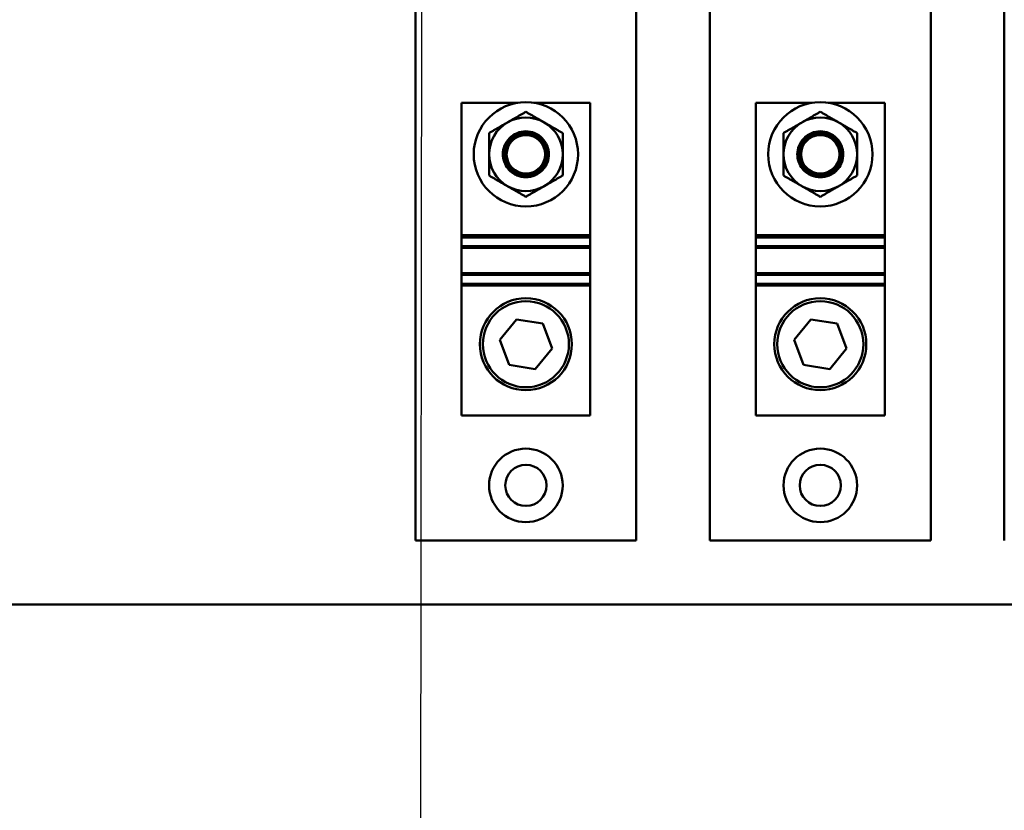
# Model space of a CAD drawing. Units: inches. Extents: x 2.2 to 96.8, y 1.1 to 75.4.
# Drawn here: x 56.1 to 59.8, y 41 to 44 of the extents above; entities that cross this region are included whole.
import ezdxf

# ---------------------------------------------------------------- set-up
doc = ezdxf.new("R2010")
doc.units = ezdxf.units.IN
doc.header["$LTSCALE"] = 4.5
doc.header["$MEASUREMENT"] = 0
doc.layers.add('Symbol (ANSI)', color=7, linetype='Continuous', lineweight=25)
doc.layers.add('Visible (ANSI)', color=7, linetype='Continuous', lineweight=50)
doc.styles.add('Note Text (ANSI)', font='tahoma.ttf')
doc.dimstyles.new('Default (ANSI)$7', dxfattribs={"dimscale": 4.5, "dimtxt": 0.12, "dimasz": 0.098425, "dimexe": 0.125, "dimexo": 0.0625, "dimgap": 0.031496, "dimtad": 0, "dimtih": 1, "dimtoh": 1, "dimrnd": 1e-08, "dimzin": 4, "dimdsep": 46, "dimtxsty": 'Note Text (ANSI)', "dimcen": 0.09, "dimdle": 0.393701, "dimclrd": 256, "dimclre": 256, "dimclrt": 256, "dimadec": 0, "dimazin": 1, "dimtfac": 1, "dimtofl": 0, "dimtmove": 0, "dimatfit": 3, "dimfxl": 1, "dimtolj": 1, "dimtzin": 4, "dimlwd": -1, "dimlwe": -1, "dimarcsym": 0})

msp = doc.modelspace()

# ---------------------------------------------------------------- linework, layer by layer
at = {"layer": 'Visible (ANSI)'}
for p, q in [((57.5894, 42.0555), (57.5894, 46.4149)), ((57.5894, 46.4149), (57.5894, 42.0555)), ((58.4332, 46.4149), (58.4332, 42.0555)), ((58.7144, 42.0555), (58.7144, 46.4149)), ((58.7144, 46.4149), (58.7144, 42.0555)), ((59.5582, 46.4149), (59.5582, 42.0555)), ((59.8394, 46.4149), (59.8394, 42.0555)), ((57.7652, 42.5336), (57.7652, 43.7289)), ((57.7652, 43.7289), (57.9802, 43.7289)), ((57.7652, 43.7289), (57.7652, 43.7289)), ((57.7652, 43.2227), (57.7652, 43.7289)), ((58.0424, 43.7289), (58.2574, 43.7289)), ((58.2574, 43.7289), (58.2574, 43.2227)), ((58.8902, 42.5336), (58.8902, 43.7289)), ((58.8902, 43.7289), (59.1052, 43.7289)), ((58.8902, 43.7289), (58.8902, 43.7289)), ((58.8902, 43.2227), (58.8902, 43.7289)), ((59.1674, 43.7289), (59.3824, 43.7289)), ((59.3824, 43.7289), (59.3824, 43.2227)), ((57.7652, 43.2227), (58.2574, 43.2227)), ((57.7652, 43.2141), (57.7652, 43.2227)), ((57.7652, 43.1804), (57.7652, 43.2141)), ((57.7652, 43.2141), (58.2574, 43.2141)), ((58.2574, 43.2227), (58.2574, 43.2141)), ((58.2574, 43.2141), (58.2574, 43.1804)), ((58.8902, 43.2227), (59.3824, 43.2227)), ((58.8902, 43.2141), (58.8902, 43.2227)), ((58.8902, 43.1804), (58.8902, 43.2141)), ((58.8902, 43.2141), (59.3824, 43.2141)), ((59.3824, 43.2227), (59.3824, 43.2141)), ((59.3824, 43.2141), (59.3824, 43.1804)), ((57.7652, 43.1739), (57.7652, 43.1804)), ((57.7652, 43.1804), (58.2574, 43.1804)), ((57.7652, 43.1739), (57.7652, 43.0775)), ((57.7652, 43.1739), (58.2574, 43.1739)), ((58.2574, 43.1804), (58.2574, 43.1739)), ((58.2574, 43.1739), (58.2574, 43.0775)), ((58.8902, 43.1739), (58.8902, 43.1804)), ((58.8902, 43.1804), (59.3824, 43.1804)), ((58.8902, 43.1739), (58.8902, 43.0775)), ((58.8902, 43.1739), (59.3824, 43.1739)), ((59.3824, 43.1804), (59.3824, 43.1739)), ((59.3824, 43.1739), (59.3824, 43.0775)), ((57.7652, 43.071), (57.7652, 43.0775)), ((58.2574, 43.0775), (57.7652, 43.0775)), ((57.7652, 43.0372), (57.7652, 43.071)), ((57.7652, 43.071), (58.2574, 43.071)), ((58.2574, 43.0775), (58.2574, 43.071)), ((58.2574, 43.071), (58.2574, 43.0372)), ((58.8902, 43.071), (58.8902, 43.0775)), ((59.3824, 43.0775), (58.8902, 43.0775)), ((58.8902, 43.0372), (58.8902, 43.071)), ((58.8902, 43.071), (59.3824, 43.071)), ((59.3824, 43.0775), (59.3824, 43.071)), ((59.3824, 43.071), (59.3824, 43.0372)), ((57.7652, 43.0311), (57.7652, 43.0372)), ((57.7652, 43.0372), (58.2574, 43.0372)), ((57.7652, 43.0311), (57.7652, 42.5336)), ((57.7652, 43.0311), (58.2574, 43.0311)), ((58.2574, 43.0372), (58.2574, 43.0311)), ((58.2574, 43.0311), (58.2574, 42.5336)), ((58.8902, 43.0311), (58.8902, 43.0372)), ((58.8902, 43.0372), (59.3824, 43.0372)), ((58.8902, 43.0311), (58.8902, 42.5336)), ((58.8902, 43.0311), (59.3824, 43.0311)), ((59.3824, 43.0372), (59.3824, 43.0311)), ((59.3824, 43.0311), (59.3824, 42.5336)), ((57.9112, 42.8226), (57.9755, 42.9011)), ((57.9755, 42.9011), (58.0756, 42.8846)), ((59.0362, 42.8226), (59.1005, 42.9011)), ((59.1005, 42.9011), (59.2006, 42.8846)), ((58.1114, 42.7896), (58.0756, 42.8846)), ((58.0756, 42.8846), (58.1114, 42.7896)), ((59.2364, 42.7896), (59.2006, 42.8846)), ((59.2006, 42.8846), (59.2364, 42.7896)), ((57.9469, 42.7276), (57.9112, 42.8226)), ((59.0719, 42.7276), (59.0362, 42.8226)), ((58.1114, 42.7896), (58.0471, 42.7111)), ((59.2364, 42.7896), (59.1721, 42.7111)), ((58.0471, 42.7111), (57.9469, 42.7276)), ((58.0605, 42.7275), (58.0605, 42.7275)), ((59.1721, 42.7111), (59.0719, 42.7276)), ((59.1855, 42.7275), (59.1855, 42.7275)), ((57.7652, 42.5336), (57.7652, 42.5336)), ((58.2574, 42.5336), (57.7652, 42.5336)), ((58.8902, 42.5336), (58.8902, 42.5336)), ((59.3824, 42.5336), (58.8902, 42.5336)), ((58.4332, 42.0555), (57.5894, 42.0555)), ((59.5582, 42.0555), (58.7144, 42.0555)), ((63.5417, 41.811), (45.2231, 41.811))]:
    msp.add_line(p, q, dxfattribs=at)
for centre, radius in [((58.0113, 43.5321), 0.1993), ((59.1363, 43.5321), 0.1993), ((58.0113, 43.5321), 0.0736), ((59.1363, 43.5321), 0.0736), ((58.0113, 42.8061), 0.1758), ((58.0113, 42.8061), 0.1645), ((59.1363, 42.8061), 0.1758), ((59.1363, 42.8061), 0.1645), ((58.0113, 42.2664), 0.1406), ((59.1363, 42.2664), 0.1406), ((58.0113, 42.2664), 0.0788), ((59.1363, 42.2664), 0.0787)]:
    msp.add_circle(centre, radius, dxfattribs=at)
for centre, radius, start, end in [((58.0113, 43.5321), 0.1406, 120, 180), ((58.0113, 43.5321), 0.1406, 60, 120), ((58.0113, 43.5321), 0.1406, 0, 60), ((59.1363, 43.5321), 0.1406, 120, 180), ((59.1363, 43.5321), 0.1406, 60, 120), ((59.1363, 43.5321), 0.1406, 0, 60), ((58.0113, 43.5321), 0.1406, 180, 240), ((58.0113, 43.5321), 0.1406, 300, 0), ((59.1363, 43.5321), 0.1406, 180, 240), ((59.1363, 43.5321), 0.1406, 300, 0), ((58.0113, 43.5321), 0.0879, 200.5712, 235.5522), ((58.0113, 43.5321), 0.0879, 304.4478, 339.4288), ((59.1363, 43.5321), 0.0879, 200.5712, 235.5522), ((59.1363, 43.5321), 0.0879, 304.4478, 339.4288), ((58.0113, 43.5321), 0.1406, 240, 300), ((59.1363, 43.5321), 0.1406, 240, 300), ((58.0113, 42.2664), 0.1406, 270.0001, 89.9999), ((59.1363, 42.2664), 0.1406, 270.0001, 89.9999)]:
    msp.add_arc(centre, radius, start, end, dxfattribs=at)
for centre in [(58.0113, 43.5328), (59.1363, 43.5328)]:
    msp.add_ellipse(centre, major_axis=(-0.0755, 0), ratio=0.984563, start_param=3.426023, end_param=5.998748, dxfattribs=at)
for points, weights in [([(58.0113, 43.6945), (57.9736, 43.6727), (57.941, 43.6539)], [1.49439806403, 1.60999015585, 1.60999015585]), ([(58.0816, 43.6539), (58.049, 43.6727), (58.0113, 43.6945)], [1.60999015869, 1.60999015869, 1.49439806511]), ([(59.1363, 43.6945), (59.0986, 43.6727), (59.066, 43.6539)], [1.49439806403, 1.60999015585, 1.60999015585]), ([(59.2066, 43.6539), (59.174, 43.6727), (59.1363, 43.6945)], [1.60999015869, 1.60999015869, 1.49439806511]), ([(57.941, 43.6539), (57.9083, 43.635), (57.8707, 43.6133)], [1.60999015585, 1.60999015585, 1.49439806361]), ([(58.1519, 43.6133), (58.1142, 43.635), (58.0816, 43.6539)], [1.4943980653, 1.60999015869, 1.60999015869]), ([(59.066, 43.6539), (59.0333, 43.635), (58.9957, 43.6133)], [1.60999015585, 1.60999015585, 1.49439806361]), ([(59.2769, 43.6133), (59.2392, 43.635), (59.2066, 43.6539)], [1.4943980653, 1.60999015869, 1.60999015869]), ([(57.8707, 43.6133), (57.8707, 43.5698), (57.8707, 43.5321)], [1.49439806454, 1.60999015748, 1.60999015748]), ([(58.1519, 43.5321), (58.1519, 43.5698), (58.1519, 43.6133)], [1.60999015748, 1.60999015748, 1.49439806505]), ([(58.9957, 43.6133), (58.9957, 43.5698), (58.9957, 43.5321)], [1.49439806454, 1.60999015748, 1.60999015748]), ([(59.2769, 43.5321), (59.2769, 43.5698), (59.2769, 43.6133)], [1.60999015748, 1.60999015748, 1.49439806505]), ([(57.8707, 43.5321), (57.8707, 43.4944), (57.8707, 43.4509)], [1.60999015748, 1.60999015748, 1.49439806505]), ([(58.1519, 43.4509), (58.1519, 43.4944), (58.1519, 43.5321)], [1.49439806454, 1.60999015748, 1.60999015748]), ([(58.9957, 43.5321), (58.9957, 43.4944), (58.9957, 43.4509)], [1.60999015748, 1.60999015748, 1.49439806505]), ([(59.2769, 43.4509), (59.2769, 43.4944), (59.2769, 43.5321)], [1.49439806454, 1.60999015748, 1.60999015748]), ([(57.8707, 43.4509), (57.9083, 43.4291), (57.941, 43.4103)], [1.4943980653, 1.60999015869, 1.60999015869]), ([(58.0816, 43.4103), (58.1142, 43.4291), (58.1519, 43.4509)], [1.60999015585, 1.60999015585, 1.49439806361]), ([(58.9957, 43.4509), (59.0333, 43.4291), (59.066, 43.4103)], [1.4943980653, 1.60999015869, 1.60999015869]), ([(59.2066, 43.4103), (59.2392, 43.4291), (59.2769, 43.4509)], [1.60999015585, 1.60999015585, 1.49439806361]), ([(57.941, 43.4103), (57.9736, 43.3914), (58.0113, 43.3697)], [1.60999015869, 1.60999015869, 1.49439806511]), ([(58.0113, 43.3697), (58.049, 43.3914), (58.0816, 43.4103)], [1.49439806403, 1.60999015585, 1.60999015585]), ([(59.066, 43.4103), (59.0986, 43.3914), (59.1363, 43.3697)], [1.60999015869, 1.60999015869, 1.49439806511]), ([(59.1363, 43.3697), (59.174, 43.3914), (59.2066, 43.4103)], [1.49439806403, 1.60999015585, 1.60999015585])]:
    msp.add_rational_spline(points, weights, degree=2, dxfattribs=at)
for points, knots in [([(58.0992, 43.5321), (58.0992, 43.5431), (58.097, 43.5548), (58.088, 43.5765), (58.0813, 43.5864), (58.0657, 43.602), (58.0558, 43.6088), (58.0342, 43.6177), (58.0224, 43.62), (58.0002, 43.62), (57.9884, 43.6177), (57.9668, 43.6088), (57.9569, 43.602), (57.9413, 43.5864), (57.9345, 43.5765), (57.9256, 43.5548), (57.9234, 43.5431), (57.9234, 43.5321), (57.9234, 43.522), (57.9252, 43.5113), (57.929, 43.5012)], [-1.205924, -1.205924, -1.205924, -1.205924, -1.054423, -1.054423, -0.902922, -0.902922, -0.752942, -0.752942, -0.602962, -0.602962, -0.452982, -0.452982, -0.303002, -0.303002, -0.151501, -0.151501, 0, 0, 0, 0.139322, 0.139322, 0.139322, 0.139322]), ([(57.929, 43.5012), (57.926, 43.5108), (57.9247, 43.5208), (57.9251, 43.5303), (57.9254, 43.5409), (57.9279, 43.5521), (57.9372, 43.5728), (57.9439, 43.5821), (57.9592, 43.5967), (57.9687, 43.603), (57.9895, 43.6113), (58.0007, 43.6134), (58.0219, 43.6134), (58.0332, 43.6113), (58.054, 43.6029), (58.0635, 43.5966), (58.0787, 43.582), (58.0855, 43.5726), (58.0947, 43.5521), (58.0971, 43.5409), (58.0979, 43.5208), (58.0966, 43.5108), (58.0936, 43.5012)], [2.232483, 2.232483, 2.232483, 2.232483, 2.36219, 2.36219, 2.36219, 2.507565, 2.507565, 2.65294, 2.65294, 2.795746, 2.795746, 2.938553, 2.938553, 3.081822, 3.081822, 3.225091, 3.225091, 3.370003, 3.370003, 3.514916, 3.514916, 3.644622, 3.644622, 3.644622, 3.644622]), ([(58.061, 43.4596), (58.0657, 43.4633), (58.0699, 43.4674), (58.0804, 43.4799), (58.0859, 43.49), (58.0924, 43.5114), (58.0934, 43.5228), (58.0914, 43.543), (58.0885, 43.5531), (58.0791, 43.5717), (58.0725, 43.5801), (58.0582, 43.5928), (58.0496, 43.5983), (58.0308, 43.6054), (58.0207, 43.6072), (58.0019, 43.6072), (57.9918, 43.6054), (57.973, 43.5983), (57.9644, 43.5928), (57.95, 43.5801), (57.9435, 43.5717), (57.9341, 43.5531), (57.9312, 43.543), (57.9302, 43.5333), (57.9292, 43.5228), (57.9301, 43.5114), (57.9367, 43.49), (57.9422, 43.4799), (57.9526, 43.4674), (57.9569, 43.4633), (57.9616, 43.4596)], [-1.422857, -1.422857, -1.422857, -1.422857, -1.344313, -1.344313, -1.197325, -1.197325, -1.050337, -1.050337, -0.915564, -0.915564, -0.78079, -0.78079, -0.652979, -0.652979, -0.525169, -0.525169, -0.397358, -0.397358, -0.269547, -0.269547, -0.134774, -0.134774, 0, 0, 0, 0.146988, 0.146988, 0.293976, 0.293976, 0.372519, 0.372519, 0.372519, 0.372519]), ([(58.0787, 43.5648), (58.0749, 43.5725), (58.0698, 43.5794), (58.0574, 43.5917), (58.049, 43.5974), (58.0306, 43.6051), (58.0207, 43.607), (58.0019, 43.607), (57.9919, 43.6051), (57.9736, 43.5974), (57.9652, 43.5917), (57.9528, 43.5794), (57.9477, 43.5725), (57.9439, 43.5648)], [-1.3945689, -1.3945689, -1.3945689, -1.3945689, -1.2854638, -1.2854638, -1.1585643, -1.1585643, -1.0316649, -1.0316649, -0.9047654, -0.9047654, -0.777866, -0.777866, -0.6687625, -0.6687625, -0.6687625, -0.6687625]), ([(59.2242, 43.5321), (59.2242, 43.5431), (59.222, 43.5548), (59.213, 43.5765), (59.2063, 43.5864), (59.1907, 43.602), (59.1808, 43.6088), (59.1592, 43.6177), (59.1474, 43.62), (59.1252, 43.62), (59.1134, 43.6177), (59.0918, 43.6088), (59.0819, 43.602), (59.0663, 43.5864), (59.0595, 43.5765), (59.0506, 43.5548), (59.0484, 43.5431), (59.0484, 43.5321), (59.0484, 43.522), (59.0502, 43.5113), (59.054, 43.5012)], [-1.205924, -1.205924, -1.205924, -1.205924, -1.054423, -1.054423, -0.902922, -0.902922, -0.752942, -0.752942, -0.602962, -0.602962, -0.452982, -0.452982, -0.303002, -0.303002, -0.151501, -0.151501, 0, 0, 0, 0.139322, 0.139322, 0.139322, 0.139322]), ([(59.054, 43.5012), (59.051, 43.5108), (59.0497, 43.5208), (59.0501, 43.5303), (59.0504, 43.5409), (59.0529, 43.5521), (59.0622, 43.5728), (59.0689, 43.5821), (59.0842, 43.5967), (59.0937, 43.603), (59.1145, 43.6113), (59.1257, 43.6134), (59.1469, 43.6134), (59.1582, 43.6113), (59.179, 43.6029), (59.1885, 43.5966), (59.2037, 43.582), (59.2105, 43.5726), (59.2197, 43.5521), (59.2221, 43.5409), (59.2229, 43.5208), (59.2216, 43.5108), (59.2186, 43.5012)], [2.232483, 2.232483, 2.232483, 2.232483, 2.36219, 2.36219, 2.36219, 2.507565, 2.507565, 2.65294, 2.65294, 2.795746, 2.795746, 2.938553, 2.938553, 3.081822, 3.081822, 3.225091, 3.225091, 3.370003, 3.370003, 3.514916, 3.514916, 3.644622, 3.644622, 3.644622, 3.644622]), ([(59.186, 43.4596), (59.1907, 43.4633), (59.1949, 43.4674), (59.2054, 43.4799), (59.2109, 43.49), (59.2174, 43.5114), (59.2184, 43.5228), (59.2164, 43.543), (59.2135, 43.5531), (59.2041, 43.5717), (59.1975, 43.5801), (59.1832, 43.5928), (59.1746, 43.5983), (59.1558, 43.6054), (59.1457, 43.6072), (59.1269, 43.6072), (59.1168, 43.6054), (59.098, 43.5983), (59.0894, 43.5928), (59.075, 43.5801), (59.0685, 43.5717), (59.0591, 43.5531), (59.0562, 43.543), (59.0552, 43.5333), (59.0542, 43.5228), (59.0551, 43.5114), (59.0617, 43.49), (59.0672, 43.4799), (59.0776, 43.4674), (59.0819, 43.4633), (59.0866, 43.4596)], [-1.422857, -1.422857, -1.422857, -1.422857, -1.344313, -1.344313, -1.197325, -1.197325, -1.050337, -1.050337, -0.915564, -0.915564, -0.78079, -0.78079, -0.652979, -0.652979, -0.525169, -0.525169, -0.397358, -0.397358, -0.269547, -0.269547, -0.134774, -0.134774, 0, 0, 0, 0.146988, 0.146988, 0.293976, 0.293976, 0.372519, 0.372519, 0.372519, 0.372519]), ([(59.2037, 43.5648), (59.1999, 43.5725), (59.1948, 43.5794), (59.1824, 43.5917), (59.174, 43.5974), (59.1556, 43.6051), (59.1457, 43.607), (59.1269, 43.607), (59.1169, 43.6051), (59.0986, 43.5974), (59.0902, 43.5917), (59.0778, 43.5794), (59.0727, 43.5725), (59.0689, 43.5648)], [-1.3945689, -1.3945689, -1.3945689, -1.3945689, -1.2854638, -1.2854638, -1.1585643, -1.1585643, -1.0316649, -1.0316649, -0.9047654, -0.9047654, -0.777866, -0.777866, -0.6687625, -0.6687625, -0.6687625, -0.6687625]), ([(57.9439, 43.5648), (57.941, 43.5596), (57.9388, 43.5541), (57.9347, 43.5394), (57.9337, 43.529), (57.9361, 43.5087), (57.9395, 43.4988), (57.9491, 43.4816), (57.9561, 43.4733), (57.973, 43.4603), (57.9829, 43.4557), (58.0025, 43.4508), (58.0135, 43.4502), (58.0347, 43.4538), (58.0449, 43.458), (58.0534, 43.4635), (58.0617, 43.469), (58.0694, 43.4764), (58.081, 43.4938), (58.085, 43.5038), (58.0886, 43.5228), (58.0887, 43.5331), (58.0851, 43.5507), (58.0823, 43.5581), (58.0787, 43.5648)], [-0.890149, -0.890149, -0.890149, -0.890149, -0.812821, -0.812821, -0.681032, -0.681032, -0.549243, -0.549243, -0.41251, -0.41251, -0.275777, -0.275777, -0.137889, -0.137889, 0, 0, 0, 0.134624, 0.134624, 0.269249, 0.269249, 0.399303, 0.399303, 0.500557, 0.500557, 0.500557, 0.500557]), ([(59.0689, 43.5648), (59.066, 43.5596), (59.0638, 43.5541), (59.0597, 43.5394), (59.0587, 43.529), (59.0611, 43.5087), (59.0645, 43.4988), (59.0741, 43.4816), (59.0811, 43.4733), (59.098, 43.4603), (59.1079, 43.4557), (59.1275, 43.4508), (59.1385, 43.4502), (59.1597, 43.4538), (59.1699, 43.458), (59.1784, 43.4635), (59.1867, 43.469), (59.1944, 43.4764), (59.206, 43.4938), (59.21, 43.5038), (59.2136, 43.5228), (59.2137, 43.5331), (59.2101, 43.5507), (59.2073, 43.5581), (59.2037, 43.5648)], [-0.890149, -0.890149, -0.890149, -0.890149, -0.812821, -0.812821, -0.681032, -0.681032, -0.549243, -0.549243, -0.41251, -0.41251, -0.275777, -0.275777, -0.137889, -0.137889, 0, 0, 0, 0.134624, 0.134624, 0.269249, 0.269249, 0.399303, 0.399303, 0.500557, 0.500557, 0.500557, 0.500557]), ([(57.9616, 43.4596), (57.9663, 43.4564), (57.9714, 43.4536), (57.9878, 43.4465), (57.9999, 43.4442), (58.0228, 43.4442), (58.0349, 43.4466), (58.0513, 43.4536), (58.0563, 43.4564), (58.061, 43.4596)], [0.3840602, 0.3840602, 0.3840602, 0.3840602, 0.4584431, 0.4584431, 0.6129325, 0.6129325, 0.7682257, 0.7682257, 0.8418718, 0.8418718, 0.8418718, 0.8418718]), ([(59.0866, 43.4596), (59.0913, 43.4564), (59.0964, 43.4536), (59.1128, 43.4465), (59.1249, 43.4442), (59.1478, 43.4442), (59.1599, 43.4466), (59.1763, 43.4536), (59.1813, 43.4564), (59.186, 43.4596)], [0.3840602, 0.3840602, 0.3840602, 0.3840602, 0.4584431, 0.4584431, 0.6129325, 0.6129325, 0.7682257, 0.7682257, 0.8418718, 0.8418718, 0.8418718, 0.8418718])]:
    msp.add_open_spline(points, degree=3, knots=knots, dxfattribs=at)
for points in [[(58.0936, 43.5012), (58.0973, 43.5113), (58.0992, 43.522), (58.0992, 43.5321)], [(59.2186, 43.5012), (59.2223, 43.5113), (59.2242, 43.522), (59.2242, 43.5321)]]:
    msp.add_open_spline(points, degree=3, dxfattribs=at)

# ---------------------------------------------------------------- leaders
at = {"layer": 'Symbol (ANSI)', "annotation_type": 0, "has_hookline": 1, "hookline_direction": 1, "text_width": 0.2321}
msp.add_leader([(57.6072, 37.7272), (57.6149, 45.2101), (68.9633, 45.2443)], dimstyle='Default (ANSI)$7', override={"dimtad": 0}, dxfattribs=at)

doc.saveas('drawing.dxf')
